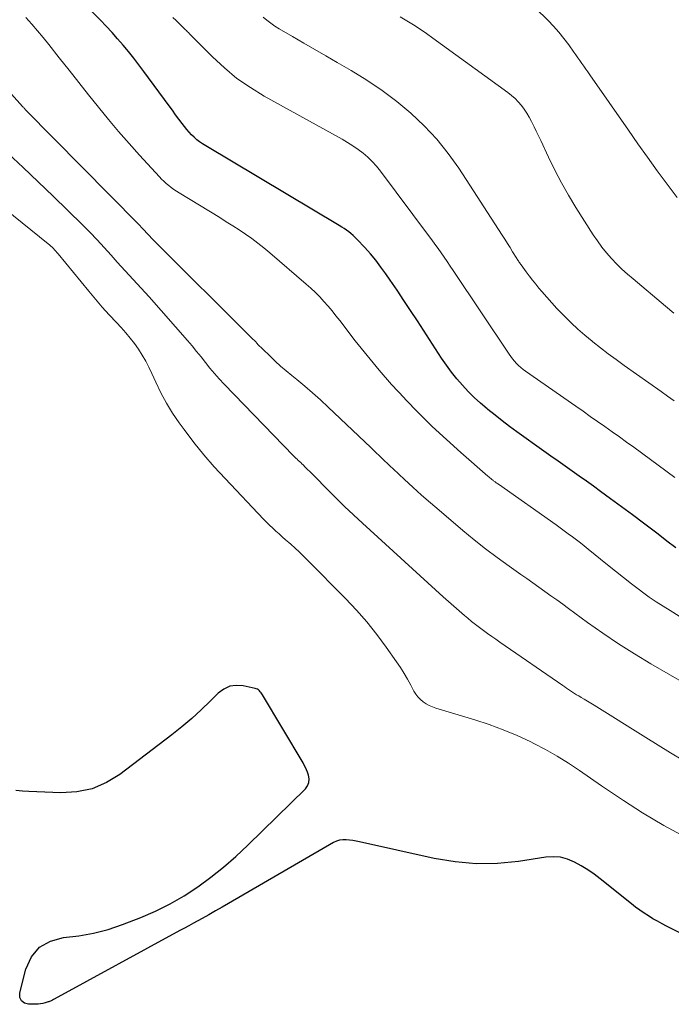
# Model space of a CAD drawing. Units: feet. Extents: x 2034998 to 2040001, y 535579 to 540008.
# Drawn here: x 2036316 to 2036373, y 537063 to 537150 of the extents above; entities that cross this region are included whole.
import ezdxf

# ---------------------------------------------------------------- set-up
doc = ezdxf.new("R2010")
doc.units = ezdxf.units.FT
doc.header["$LTSCALE"] = 100
doc.header["$MEASUREMENT"] = 0
doc.layers.add('CONTOUR INDEX', color=32, linetype='Continuous', lineweight=25)
doc.layers.add('CONTOUR INTERMEDIATE', color=40, linetype='Continuous', lineweight=15)

msp = doc.modelspace()

# ---------------------------------------------------------------- linework, layer by layer
at = {"layer": 'CONTOUR INDEX', "flags": 128}
for points, elevation in [([(2036373.815, 537103.543), (2036373.03, 537104.137), (2036372.249, 537104.735), (2036371.913, 537104.995), (2036370.963, 537105.723), (2036370.009, 537106.444), (2036369.047, 537107.157), (2036368.081, 537107.863), (2036367.192, 537108.507), (2036366.573, 537108.953), (2036365.953, 537109.397), (2036365.33, 537109.837), (2036364.706, 537110.275), (2036364.081, 537110.713), (2036363.458, 537111.153), (2036362.837, 537111.595), (2036362.216, 537112.039), (2036359.848, 537113.743), (2036359.2, 537114.218), (2036358.558, 537114.702), (2036357.925, 537115.197), (2036357.298, 537115.7), (2036357.217, 537115.766), (2036356.647, 537116.255), (2036356.093, 537116.759), (2036355.561, 537117.289), (2036355.046, 537117.834), (2036354.556, 537118.403), (2036354.086, 537118.987), (2036353.643, 537119.592), (2036353.219, 537120.211), (2036351.086, 537123.495), (2036350.497, 537124.394), (2036349.903, 537125.291), (2036349.302, 537126.183), (2036348.697, 537127.072), (2036348.321, 537127.62), (2036347.888, 537128.222), (2036347.437, 537128.811), (2036346.96, 537129.378), (2036346.465, 537129.931), (2036345.79, 537130.654), (2036345.616, 537130.83), (2036345.435, 537131), (2036345.246, 537131.159), (2036345.05, 537131.311), (2036344.848, 537131.455), (2036344.643, 537131.596), (2036344.434, 537131.73), (2036344.223, 537131.86), (2036332.47, 537138.864), (2036332.202, 537139.035), (2036331.942, 537139.216), (2036331.693, 537139.413), (2036331.452, 537139.62), (2036331.224, 537139.841), (2036331.005, 537140.07), (2036330.799, 537140.311), (2036330.602, 537140.561), (2036330.405, 537140.827), (2036330.117, 537141.216), (2036329.83, 537141.605), (2036329.542, 537141.995), (2036329.256, 537142.385), (2036327.041, 537145.397), (2036326.597, 537145.99), (2036326.145, 537146.576), (2036325.683, 537147.153), (2036325.212, 537147.725), (2036324.73, 537148.286), (2036324.237, 537148.838), (2036323.731, 537149.377), (2036323.215, 537149.908), (2036321.331, 537151.798)], 720), ([(2036384.878, 537064.288), (2036373.01, 537070.289), (2036372.603, 537070.502), (2036372.199, 537070.721), (2036371.801, 537070.951), (2036371.408, 537071.187), (2036371.022, 537071.435), (2036370.642, 537071.693), (2036370.273, 537071.965), (2036369.91, 537072.246), (2036367.169, 537074.451), (2036366.63, 537074.859), (2036366.077, 537075.246), (2036365.502, 537075.6), (2036364.912, 537075.931), (2036364.301, 537076.18), (2036363.676, 537076.347), (2036363.03, 537076.393), (2036362.371, 537076.356), (2036359.983, 537075.991), (2036358.122, 537075.813), (2036356.266, 537075.772), (2036354.417, 537075.939), (2036352.573, 537076.244), (2036345.986, 537077.716), (2036345.696, 537077.774), (2036345.404, 537077.824), (2036345.111, 537077.862), (2036344.816, 537077.891), (2036344.527, 537077.887), (2036344.246, 537077.849), (2036343.975, 537077.761), (2036343.713, 537077.64), (2036334.491, 537072.293), (2036333.912, 537071.959), (2036333.331, 537071.629), (2036332.748, 537071.302), (2036332.164, 537070.978), (2036331.78, 537070.767), (2036331.386, 537070.551), (2036330.992, 537070.334), (2036330.597, 537070.119), (2036330.203, 537069.903), (2036319.14, 537063.872), (2036319.075, 537063.838), (2036319.011, 537063.804), (2036318.946, 537063.771), (2036318.881, 537063.738), (2036318.815, 537063.708), (2036318.748, 537063.68), (2036318.68, 537063.655), (2036318.61, 537063.633), (2036318.345, 537063.557), (2036318.141, 537063.508), (2036317.935, 537063.469), (2036317.727, 537063.447), (2036317.517, 537063.435), (2036316.898, 537063.426), (2036316.53, 537063.539), (2036316.26, 537063.729), (2036316.137, 537064.036), (2036316.113, 537064.42), (2036316.644, 537066.514), (2036317.162, 537067.588), (2036317.861, 537068.444), (2036318.83, 537068.976), (2036319.979, 537069.291), (2036321.304, 537069.44), (2036322.611, 537069.668), (2036323.891, 537070.013), (2036325.155, 537070.438), (2036326.76, 537071.061), (2036328.072, 537071.626), (2036329.351, 537072.252), (2036330.58, 537072.97), (2036331.777, 537073.749), (2036332.927, 537074.601), (2036334.048, 537075.488), (2036335.124, 537076.428), (2036336.172, 537077.403), (2036341.237, 537082.35), (2036341.431, 537082.623), (2036341.554, 537082.913), (2036341.571, 537083.228), (2036341.517, 537083.559), (2036341.423, 537083.821), (2036341.34, 537084.035), (2036341.249, 537084.244), (2036341.145, 537084.448), (2036341.034, 537084.648), (2036337.476, 537090.612), (2036337.413, 537090.709), (2036337.347, 537090.802), (2036337.274, 537090.89), (2036337.197, 537090.975), (2036337.112, 537091.049), (2036337.02, 537091.111), (2036336.919, 537091.156), (2036336.811, 537091.189), (2036335.762, 537091.417), (2036335.156, 537091.452), (2036334.583, 537091.374), (2036334.06, 537091.127), (2036333.57, 537090.768), (2036332.892, 537090.084), (2036332.078, 537089.297), (2036331.244, 537088.534), (2036330.378, 537087.806), (2036329.491, 537087.102), (2036324.932, 537083.637), (2036323.735, 537082.913), (2036322.482, 537082.371), (2036321.143, 537082.102), (2036319.747, 537082.015), (2036316.915, 537082.139), (2036316.351, 537082.169), (2036315.787, 537082.206)], 700)]:
    msp.add_lwpolyline(points, dxfattribs=dict(at, elevation=elevation))
at = {"layer": 'CONTOUR INTERMEDIATE', "flags": 128}
for points, elevation in [([(2036373.667, 537116.473), (2036373.09, 537116.879), (2036372.514, 537117.285), (2036369.271, 537119.576), (2036368.572, 537120.081), (2036367.879, 537120.594), (2036367.197, 537121.12), (2036366.522, 537121.656), (2036366.448, 537121.716), (2036365.823, 537122.238), (2036365.21, 537122.773), (2036364.615, 537123.328), (2036364.031, 537123.896), (2036363.808, 537124.12), (2036363.351, 537124.591), (2036362.902, 537125.07), (2036362.466, 537125.559), (2036362.038, 537126.057), (2036361.782, 537126.361), (2036361.492, 537126.715), (2036361.206, 537127.072), (2036360.928, 537127.436), (2036360.655, 537127.803), (2036360.218, 537128.405), (2036360.168, 537128.475), (2036360.118, 537128.545), (2036360.068, 537128.615), (2036360.018, 537128.685), (2036359.97, 537128.756), (2036359.922, 537128.828), (2036359.875, 537128.9), (2036359.829, 537128.973), (2036359.466, 537129.561), (2036359.238, 537129.927), (2036359.009, 537130.293), (2036358.777, 537130.657), (2036358.543, 537131.02), (2036354.725, 537136.9), (2036353.791, 537138.213), (2036352.79, 537139.467), (2036351.688, 537140.633), (2036350.517, 537141.739), (2036349.268, 537142.763), (2036347.983, 537143.737), (2036346.645, 537144.635), (2036345.271, 537145.484), (2036344.024, 537146.205), (2036343.048, 537146.771), (2036342.071, 537147.336), (2036341.095, 537147.902), (2036340.12, 537148.469), (2036338.93, 537149.159), (2036338.557, 537149.392), (2036338.196, 537149.639), (2036337.85, 537149.908), (2036337.515, 537150.193)], 728), ([(2036373.638, 537124.164), (2036372.914, 537124.772), (2036370.051, 537127.17), (2036369.556, 537127.601), (2036369.072, 537128.044), (2036368.606, 537128.505), (2036368.151, 537128.979), (2036367.72, 537129.472), (2036367.307, 537129.98), (2036366.922, 537130.51), (2036366.556, 537131.054), (2036365.035, 537133.459), (2036364.383, 537134.535), (2036363.758, 537135.626), (2036363.175, 537136.74), (2036362.62, 537137.869), (2036361.935, 537139.331), (2036361.742, 537139.74), (2036361.547, 537140.148), (2036361.351, 537140.555), (2036361.153, 537140.962), (2036361.121, 537141.025), (2036360.926, 537141.392), (2036360.716, 537141.749), (2036360.482, 537142.091), (2036360.233, 537142.423), (2036359.961, 537142.736), (2036359.674, 537143.033), (2036359.363, 537143.306), (2036359.038, 537143.562), (2036352.448, 537148.341), (2036351.887, 537148.737), (2036351.32, 537149.122), (2036350.744, 537149.493), (2036350.16, 537149.854), (2036349.572, 537150.208)], 732), ([(2036373.925, 537134.344), (2036373.046, 537135.506), (2036372.187, 537136.684), (2036371.333, 537137.865), (2036370.487, 537139.052), (2036369.647, 537140.244), (2036366.24, 537145.115), (2036366.066, 537145.364), (2036365.894, 537145.613), (2036365.723, 537145.864), (2036365.553, 537146.115), (2036365.382, 537146.365), (2036365.21, 537146.615), (2036365.035, 537146.863), (2036364.859, 537147.11), (2036364.395, 537147.757), (2036363.973, 537148.315), (2036363.533, 537148.858), (2036363.066, 537149.378), (2036362.581, 537149.883), (2036361.471, 537150.981)], 736), ([(2036374.104, 537097.55), (2036373.312, 537098.023), (2036372.693, 537098.406), (2036372.081, 537098.802), (2036371.483, 537099.218), (2036370.893, 537099.645), (2036370.626, 537099.846), (2036369.912, 537100.387), (2036369.203, 537100.935), (2036368.5, 537101.491), (2036367.802, 537102.054), (2036366.114, 537103.432), (2036365.769, 537103.709), (2036365.421, 537103.984), (2036365.07, 537104.254), (2036364.717, 537104.521), (2036364.36, 537104.784), (2036364.002, 537105.045), (2036363.642, 537105.303), (2036363.281, 537105.56), (2036358.217, 537109.125), (2036358.151, 537109.172), (2036358.085, 537109.22), (2036358.019, 537109.268), (2036357.953, 537109.316), (2036357.934, 537109.33), (2036357.878, 537109.371), (2036357.823, 537109.414), (2036357.769, 537109.456), (2036357.714, 537109.5), (2036357.646, 537109.556), (2036357.558, 537109.628), (2036357.47, 537109.7), (2036357.384, 537109.774), (2036357.298, 537109.848), (2036354.906, 537111.927), (2036353.642, 537113.059), (2036352.4, 537114.214), (2036351.192, 537115.405), (2036350.007, 537116.62), (2036349.945, 537116.686), (2036348.82, 537117.911), (2036347.721, 537119.158), (2036346.661, 537120.438), (2036345.628, 537121.741), (2036344.266, 537123.515), (2036343.929, 537123.944), (2036343.585, 537124.367), (2036343.231, 537124.783), (2036342.87, 537125.193), (2036342.498, 537125.591), (2036342.115, 537125.98), (2036341.718, 537126.353), (2036341.311, 537126.716), (2036338.1, 537129.472), (2036337.583, 537129.901), (2036337.057, 537130.318), (2036336.517, 537130.717), (2036335.968, 537131.105), (2036335.41, 537131.479), (2036334.847, 537131.847), (2036334.28, 537132.207), (2036333.708, 537132.561), (2036330.134, 537134.738), (2036329.897, 537134.889), (2036329.664, 537135.047), (2036329.438, 537135.214), (2036329.216, 537135.387), (2036329.002, 537135.57), (2036328.793, 537135.758), (2036328.593, 537135.956), (2036328.398, 537136.159), (2036326.658, 537138.056), (2036325.731, 537139.087), (2036324.817, 537140.129), (2036323.924, 537141.189), (2036323.045, 537142.261), (2036322.178, 537143.343), (2036321.314, 537144.428), (2036320.455, 537145.517), (2036319.599, 537146.608), (2036318.675, 537147.793), (2036318.189, 537148.397), (2036317.691, 537148.991), (2036317.176, 537149.57), (2036316.649, 537150.139)], 716), ([(2036373.742, 537109.738), (2036370.126, 537112.38), (2036369.492, 537112.839), (2036368.857, 537113.296), (2036368.219, 537113.749), (2036367.579, 537114.199), (2036366.938, 537114.647), (2036366.296, 537115.095), (2036365.655, 537115.543), (2036365.013, 537115.991), (2036360.597, 537119.071), (2036360.386, 537119.227), (2036360.182, 537119.392), (2036359.989, 537119.569), (2036359.803, 537119.754), (2036359.627, 537119.949), (2036359.458, 537120.15), (2036359.299, 537120.359), (2036359.148, 537120.574), (2036354.225, 537127.921), (2036353.964, 537128.308), (2036353.702, 537128.695), (2036353.437, 537129.08), (2036353.171, 537129.463), (2036352.902, 537129.845), (2036352.631, 537130.225), (2036352.356, 537130.602), (2036352.078, 537130.978), (2036347.839, 537136.651), (2036347.493, 537137.079), (2036347.126, 537137.486), (2036346.729, 537137.865), (2036346.312, 537138.223), (2036345.872, 537138.555), (2036345.421, 537138.872), (2036344.955, 537139.166), (2036344.479, 537139.445), (2036337.628, 537143.237), (2036336.401, 537143.987), (2036335.223, 537144.802), (2036334.119, 537145.715), (2036333.064, 537146.693), (2036331.031, 537148.749), (2036330.981, 537148.807), (2036330.842, 537148.934), (2036330.772, 537148.999), (2036330.703, 537149.063), (2036330.635, 537149.129), (2036330.567, 537149.195), (2036330.147, 537149.61), (2036329.87, 537149.885), (2036329.593, 537150.159)], 724), ([(2036376.816, 537090.353), (2036371.616, 537093.362), (2036370.188, 537094.219), (2036368.779, 537095.105), (2036367.399, 537096.036), (2036366.038, 537096.995), (2036364.387, 537098.199), (2036363.866, 537098.579), (2036363.344, 537098.959), (2036362.822, 537099.338), (2036362.3, 537099.717), (2036361.777, 537100.094), (2036361.253, 537100.47), (2036360.726, 537100.843), (2036360.198, 537101.214), (2036359.153, 537101.944), (2036358.112, 537102.693), (2036357.086, 537103.461), (2036356.082, 537104.257), (2036355.093, 537105.072), (2036353.008, 537106.839), (2036352.233, 537107.505), (2036351.463, 537108.178), (2036350.703, 537108.861), (2036349.948, 537109.55), (2036348.946, 537110.479), (2036348.698, 537110.71), (2036348.451, 537110.943), (2036348.206, 537111.177), (2036347.962, 537111.413), (2036347.718, 537111.649), (2036347.474, 537111.885), (2036347.229, 537112.12), (2036346.984, 537112.354), (2036343.235, 537115.914), (2036342.562, 537116.54), (2036341.878, 537117.154), (2036341.181, 537117.753), (2036340.475, 537118.341), (2036340.035, 537118.698), (2036339.546, 537119.106), (2036339.065, 537119.521), (2036338.594, 537119.948), (2036338.13, 537120.384), (2036337.458, 537121.03), (2036337.336, 537121.149), (2036337.216, 537121.27), (2036337.098, 537121.394), (2036336.982, 537121.519), (2036336.867, 537121.644), (2036336.75, 537121.768), (2036336.631, 537121.89), (2036336.511, 537122.011), (2036327.91, 537130.564), (2036327.826, 537130.649), (2036327.742, 537130.734), (2036327.659, 537130.82), (2036327.576, 537130.906), (2036327.494, 537130.993), (2036327.412, 537131.08), (2036327.331, 537131.167), (2036327.25, 537131.255), (2036327.122, 537131.395), (2036326.976, 537131.552), (2036326.83, 537131.708), (2036326.681, 537131.863), (2036326.532, 537132.016), (2036316.634, 537142.044), (2036316.599, 537142.08), (2036316.565, 537142.117), (2036316.531, 537142.154), (2036316.498, 537142.192), (2036316.466, 537142.23), (2036316.433, 537142.268), (2036316.399, 537142.305), (2036316.366, 537142.343), (2036314.156, 537144.75)], 712), ([(2036374.665, 537078.115), (2036372.758, 537079.129), (2036370.9, 537080.243), (2036369.217, 537081.343), (2036368.24, 537081.988), (2036367.268, 537082.64), (2036366.303, 537083.302), (2036365.343, 537083.971), (2036364.372, 537084.621), (2036363.382, 537085.241), (2036362.365, 537085.813), (2036361.33, 537086.355), (2036361.057, 537086.49), (2036359.858, 537087.045), (2036358.644, 537087.559), (2036357.406, 537088.012), (2036356.151, 537088.425), (2036352.724, 537089.459), (2036352.425, 537089.566), (2036352.136, 537089.692), (2036351.86, 537089.846), (2036351.594, 537090.019), (2036351.352, 537090.221), (2036351.132, 537090.442), (2036350.944, 537090.691), (2036350.778, 537090.959), (2036350.513, 537091.461), (2036350.221, 537091.989), (2036349.917, 537092.509), (2036349.594, 537093.017), (2036349.257, 537093.517), (2036348.347, 537094.818), (2036347.518, 537095.939), (2036346.654, 537097.031), (2036345.734, 537098.077), (2036344.779, 537099.092), (2036341.406, 537102.498), (2036341.053, 537102.847), (2036340.694, 537103.191), (2036340.327, 537103.526), (2036339.955, 537103.855), (2036339.775, 537104.011), (2036339.49, 537104.259), (2036339.206, 537104.509), (2036338.925, 537104.762), (2036338.645, 537105.016), (2036338.368, 537105.274), (2036338.095, 537105.535), (2036337.828, 537105.802), (2036337.564, 537106.073), (2036334.171, 537109.626), (2036333.222, 537110.66), (2036332.301, 537111.718), (2036331.424, 537112.813), (2036330.575, 537113.931), (2036330.137, 537114.533), (2036329.558, 537115.385), (2036329.017, 537116.258), (2036328.533, 537117.165), (2036328.087, 537118.094), (2036327.748, 537118.862), (2036327.486, 537119.415), (2036327.205, 537119.958), (2036326.895, 537120.484), (2036326.566, 537121), (2036326.211, 537121.498), (2036325.84, 537121.984), (2036325.445, 537122.451), (2036325.034, 537122.904), (2036324.615, 537123.344), (2036323.991, 537124.015), (2036323.377, 537124.695), (2036322.778, 537125.388), (2036322.189, 537126.091), (2036319.494, 537129.382), (2036319.394, 537129.501), (2036319.291, 537129.618), (2036319.185, 537129.733), (2036319.077, 537129.845), (2036318.966, 537129.954), (2036318.852, 537130.06), (2036318.735, 537130.162), (2036318.615, 537130.262), (2036307.01, 537139.618)], 704), ([(2036340.196, 537111.626), (2036334.093, 537117.927), (2036333.664, 537118.384), (2036333.247, 537118.852), (2036332.845, 537119.333), (2036332.454, 537119.823), (2036332.067, 537120.317), (2036331.673, 537120.805), (2036331.269, 537121.286), (2036330.86, 537121.761), (2036327.494, 537125.589), (2036327.15, 537125.977), (2036326.802, 537126.362), (2036326.45, 537126.744), (2036326.095, 537127.122), (2036325.74, 537127.501), (2036325.388, 537127.882), (2036325.039, 537128.266), (2036324.693, 537128.653), (2036324.16, 537129.254), (2036323.543, 537129.937), (2036322.917, 537130.611), (2036322.277, 537131.274), (2036321.629, 537131.928), (2036320.358, 537133.186), (2036319.061, 537134.455), (2036317.754, 537135.715), (2036316.434, 537136.96), (2036315.104, 537138.196)], 708), ([(2036374.439, 537084.874), (2036373.347, 537085.539), (2036372.257, 537086.209), (2036371.169, 537086.882), (2036366.621, 537089.708), (2036366.338, 537089.883), (2036366.054, 537090.057), (2036365.77, 537090.23), (2036365.485, 537090.402), (2036365.275, 537090.528), (2036365.095, 537090.638), (2036364.917, 537090.749), (2036364.74, 537090.863), (2036364.564, 537090.979), (2036364.39, 537091.096), (2036364.216, 537091.214), (2036364.042, 537091.333), (2036363.869, 537091.452), (2036358.352, 537095.256), (2036357.99, 537095.508), (2036357.629, 537095.762), (2036357.269, 537096.018), (2036356.912, 537096.276), (2036356.557, 537096.54), (2036356.206, 537096.807), (2036355.861, 537097.082), (2036355.519, 537097.361), (2036355.239, 537097.595), (2036354.762, 537097.997), (2036354.289, 537098.404), (2036353.821, 537098.817), (2036353.357, 537099.234), (2036346.259, 537105.701), (2036345.467, 537106.436), (2036344.683, 537107.178), (2036343.912, 537107.934), (2036343.149, 537108.699), (2036342.032, 537109.836), (2036341.833, 537110.038), (2036341.634, 537110.239), (2036341.433, 537110.439), (2036341.232, 537110.639), (2036341.033, 537110.834), (2036340.93, 537110.935), (2036340.826, 537111.034), (2036340.719, 537111.132), (2036340.612, 537111.228), (2036340.506, 537111.325), (2036340.4, 537111.423), (2036340.297, 537111.524), (2036340.196, 537111.626)], 708)]:
    msp.add_lwpolyline(points, dxfattribs=dict(at, elevation=elevation))

doc.saveas('drawing.dxf')
